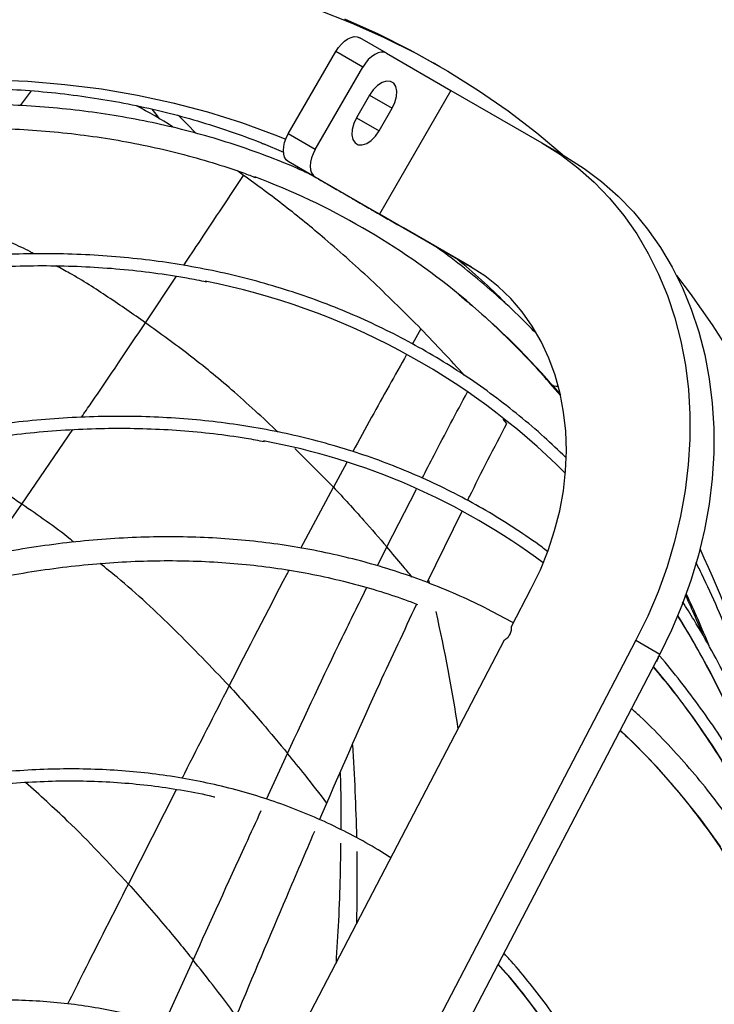
# Model space of a CAD drawing. Units: millimetres. Extents: x 5 to 414, y 3 to 291.
# Drawn here: x 248 to 253, y 54 to 61 of the extents above; entities that cross this region are included whole.
import ezdxf

# ---------------------------------------------------------------- set-up
doc = ezdxf.new("R2010")
doc.units = ezdxf.units.MM

msp = doc.modelspace()

# ---------------------------------------------------------------- linework, layer by layer
at = {"color": 7, "linetype": 'Continuous', "lineweight": 25}
for p, q in [((250.2195, 60.3687), (250.0309, 60.4775)), ((249.5309, 59.804), (249.8643, 60.3813)), ((250.0528, 60.2724), (249.8643, 60.3813)), ((250.2195, 60.3687), (250.6695, 60.1088)), ((250.5928, 60.2749), (250.5456, 60.3021)), ((249.7195, 59.6951), (250.0528, 60.2724)), ((247.731, 60.1065), (247.6546, 60.0022)), ((250.6695, 60.1088), (250.1695, 59.2428)), ((250.6695, 60.1088), (251.3061, 59.7413)), ((250.1003, 60.0757), (250.0087, 59.9169)), ((250.167, 59.8254), (250.2587, 59.9842)), ((249.3551, 59.7369), (249.4968, 59.6776)), ((249.7195, 59.6951), (249.5309, 59.804)), ((251.3061, 59.7413), (251.4728, 59.645)), ((250.1976, 59.2265), (249.5309, 59.6115)), ((249.7195, 59.5026), (249.5309, 59.6115)), ((249.2183, 59.5145), (249.1754, 59.5451)), ((250.1695, 59.2428), (249.7195, 59.5026)), ((250.8061, 58.8752), (250.1695, 59.2428)), ((250.3862, 59.1177), (250.2969, 59.1692)), ((250.3862, 59.1177), (250.3362, 59.1465)), ((250.8132, 58.8712), (250.3362, 59.1465)), ((251.3626, 58.0578), (251.4357, 57.973)), ((251.0606, 57.779), (251.0343, 57.8093)), ((250.5023, 56.6652), (250.7489, 57.165)), ((251.0936, 56.3579), (251.232, 56.6233)), ((248.0003, 50.4283), (251.0446, 56.264)), ((251.9643, 56.261), (248.7326, 50.066)), ((251.9643, 56.261), (252.131, 56.1647)), ((252.131, 56.1647), (248.8993, 49.9698)), ((249.7506, 55.0057), (249.8005, 55.1223)), ((251.0147, 53.9781), (250.9993, 53.9953))]:
    msp.add_line(p, q, dxfattribs=at)
at = {"color": 8, "linetype": 'Continuous', "lineweight": 25}
for p, q in [((250.1003, 60.0756), (250.2587, 59.9842)), ((250.0086, 59.9169), (250.167, 59.8254)), ((248.5311, 58.4824), (248.7484, 58.808)), ((250.4595, 58.4402), (250.4008, 58.3352)), ((251.3773, 58.0474), (251.4353, 57.9795)), ((247.6658, 57.2135), (248.0243, 57.7354)), ((249.8469, 57.3331), (249.5778, 57.6039)), ((249.9414, 57.506), (249.8469, 57.3331)), ((249.6197, 56.9062), (249.8469, 57.3331)), ((250.2207, 56.9146), (250.4287, 57.3187)), ((247.4145, 56.8524), (247.6658, 57.2135)), ((250.1554, 56.7819), (250.2207, 56.9146)), ((250.5118, 56.6813), (250.5162, 56.6638)), ((249.3785, 55.1492), (249.5259, 55.4698)), ((248.4126, 54.5553), (248.7483, 55.2173)), ((248.6598, 53.5729), (248.8649, 54.0237))]:
    msp.add_line(p, q, dxfattribs=at)
at = {"color": 7, "linetype": 'Continuous', "lineweight": 25, "flags": 128}
for points in [[(249.7346, 60.6753), (249.9712, 60.5826), (250.2024, 60.4796), (250.428, 60.3662), (250.6478, 60.2426), (250.8618, 60.1089), (251.0697, 59.9652), (251.2713, 59.8115), (251.4649, 59.6496)], [(249.9241, 60.6098), (250.1553, 60.5068), (250.3809, 60.3934), (250.5456, 60.3021)], [(249.8643, 60.3813), (249.8821, 60.4085), (249.9025, 60.4329), (249.9246, 60.4534), (249.9476, 60.4693), (249.9706, 60.4799), (249.9927, 60.4849), (250.0131, 60.4841), (250.0309, 60.4775)], [(250.2195, 60.3687), (250.2016, 60.3753), (250.1813, 60.3761), (250.1591, 60.3711), (250.1362, 60.3604), (250.1132, 60.3445), (250.0911, 60.324), (250.0707, 60.2997), (250.0528, 60.2724)], [(250.2587, 59.9842), (250.2778, 60.0247), (250.2889, 60.0656), (250.2912, 60.1036), (250.2844, 60.1357), (250.2691, 60.1592), (250.2466, 60.1722), (250.2186, 60.1737), (250.1875, 60.1635), (250.1557, 60.1425), (250.1258, 60.1124), (250.1003, 60.0757)], [(250.0087, 59.9169), (249.9896, 59.8764), (249.9784, 59.8355), (249.9761, 59.7975), (249.9829, 59.7654), (249.9982, 59.7419), (250.0207, 59.7289), (250.0487, 59.7274), (250.0798, 59.7376), (250.1116, 59.7586), (250.1415, 59.7887), (250.167, 59.8254)], [(249.5309, 59.6115), (249.5163, 59.6237), (249.5054, 59.6409), (249.4987, 59.6626), (249.4964, 59.6878), (249.4987, 59.7157), (249.5054, 59.7451), (249.5163, 59.7749), (249.5309, 59.804)], [(251.3061, 59.7413), (251.4352, 59.6596), (251.5576, 59.5676), (251.6727, 59.4657), (251.78, 59.3543), (251.879, 59.2339), (251.9695, 59.105), (252.0508, 58.9682), (252.1227, 58.8241), (252.1849, 58.6733), (252.2371, 58.5164), (252.2791, 58.3542), (252.3106, 58.1873), (252.3317, 58.0165), (252.342, 57.8426), (252.3417, 57.6662), (252.3307, 57.4881), (252.3091, 57.3092), (252.2769, 57.1302), (252.2343, 56.9519), (252.1815, 56.7751), (252.1187, 56.6005), (252.0462, 56.4288), (251.9643, 56.261)], [(249.7195, 59.6951), (249.7048, 59.666), (249.6939, 59.6362), (249.6872, 59.6068), (249.685, 59.5789), (249.6872, 59.5537), (249.6939, 59.532), (249.7048, 59.5148), (249.7195, 59.5026)], [(251.4728, 59.645), (251.6019, 59.5634), (251.7242, 59.4714), (251.8393, 59.3695), (251.9466, 59.2581), (252.0457, 59.1377), (252.1361, 59.0088), (252.2175, 58.872), (252.2894, 58.7278), (252.3516, 58.577), (252.4038, 58.4201), (252.4458, 58.2579), (252.4773, 58.0911), (252.4983, 57.9203), (252.5087, 57.7463), (252.5084, 57.5699), (252.4974, 57.3919), (252.4757, 57.213), (252.4436, 57.034), (252.401, 56.8557), (252.3482, 56.6788), (252.2854, 56.5042), (252.2129, 56.3326), (252.131, 56.1647)], [(251.232, 56.6233), (251.2954, 56.7551), (251.3498, 56.8903), (251.3949, 57.0281), (251.4304, 57.1675), (251.456, 57.3077), (251.4716, 57.4477), (251.4772, 57.5868), (251.4726, 57.7239), (251.4579, 57.8582), (251.4332, 57.9889), (251.3986, 58.1151), (251.3544, 58.2361), (251.3008, 58.3509), (251.2383, 58.459), (251.1671, 58.5596), (251.0878, 58.6521), (251.0008, 58.7359), (250.9067, 58.8104), (250.8061, 58.8752)], [(252.2479, 58.8142), (252.3432, 58.6876), (252.4977, 58.4679), (252.6448, 58.2393)]]:
    msp.add_lwpolyline(points, dxfattribs=at)
at = {"color": 8, "linetype": 'Continuous', "lineweight": 25, "flags": 128}
for points in [[(247.4425, 60.1834), (247.7071, 60.1727), (247.9676, 60.1513), (248.224, 60.1191), (248.476, 60.0763), (248.7233, 60.0228), (248.9658, 59.9587), (249.2034, 59.8841), (249.4358, 59.799), (249.5133, 59.7678)], [(248.7607, 59.9367), (248.8288, 59.8677), (248.879, 59.8154)], [(252.0853, 56.0771), (252.2138, 55.9208), (252.3606, 55.726), (252.5003, 55.5223), (252.6328, 55.3098), (252.7578, 55.0887), (252.8754, 54.8592), (252.9854, 54.6215), (253.0878, 54.3757), (253.1823, 54.1222), (253.2691, 53.8611), (253.2976, 53.768)], [(252.556, 54.8171), (252.4153, 55.0115), (252.2675, 55.1967), (252.1128, 55.3727), (251.9511, 55.5392), (251.8533, 55.6324)], [(251.3438, 53.5613), (251.2125, 53.7403), (251.0743, 53.9102), (251.0147, 53.9781)]]:
    msp.add_lwpolyline(points, dxfattribs=at)
at = {"color": 7, "linetype": 'Continuous', "lineweight": 25}
for centre, radius, start, end in [((247.5265, 54.7728), 5.0508, 50.56237, 69.48944), ((247.9987, 53.9574), 4.9096, 45.00271, 78.82394), ((248.5161, 53.0536), 4.6784, 53.24792, 79.64693)]:
    msp.add_arc(centre, radius, start, end, dxfattribs=at)
at = {"color": 8, "linetype": 'Continuous', "lineweight": 25}
for centre, radius, start, end in [((247.3249, 54.8409), 5.309, 45.45148, 50.38701), ((247.3386, 54.5479), 5.3439, 40.90874, 50.53865), ((251.4093, 58.102), 0.0631, 223.32382, 280.20019), ((244.4537, 53.18), 8.7853, 10.32075, 25.05163), ((245.5174, 53.3923), 7.5122, 22.13415, 25.16714), ((240.3391, 54.1114), 10.4927, 8.38305, 12.94546), ((246.1969, 52.7031), 7.1173, 16.87085, 31.62229), ((252.0772, 56.1492), 0.0456, 305.26265, 359.6377), ((236.4155, 54.5987), 13.598, 1.1811, 3.92448), ((235.2424, 54.5742), 14.7713, 358.86807, 0.81095)]:
    msp.add_arc(centre, radius, start, end, dxfattribs=at)
at = {"color": 7, "linetype": 'Continuous', "lineweight": 25}
for points, knots in [([(235.0055, 50.938), (235.047, 51.0076), (235.1568, 51.1919), (235.3406, 51.4871), (235.5562, 51.8236), (235.7767, 52.1562), (236.0017, 52.4847), (236.2312, 52.8089), (236.465, 53.1285), (236.7028, 53.4433), (236.9446, 53.7531), (237.1902, 54.0577), (237.4393, 54.3569), (237.6919, 54.6505), (237.9477, 54.9382), (238.2066, 55.2199), (238.4684, 55.4953), (238.7329, 55.7643), (238.9999, 56.0268), (239.2692, 56.2824), (239.5407, 56.5311), (239.8141, 56.7727), (240.0893, 57.0069), (240.3661, 57.2337), (240.6443, 57.4529), (240.9236, 57.6643), (241.2039, 57.8678), (241.485, 58.0632), (241.7668, 58.2505), (242.0489, 58.4295), (242.3312, 58.6), (242.6135, 58.762), (242.8957, 58.9153), (243.1774, 59.0599), (243.4586, 59.1956), (243.739, 59.3224), (244.0184, 59.4401), (244.2966, 59.5488), (244.5735, 59.6482), (244.8489, 59.7385), (245.1225, 59.8194), (245.3942, 59.891), (245.6637, 59.9532), (245.931, 60.0059), (246.1959, 60.0492), (246.458, 60.083), (246.7174, 60.1073), (246.9738, 60.122), (247.227, 60.1272), (247.4768, 60.1228), (247.7232, 60.109), (247.966, 60.0855), (248.2049, 60.0525), (248.4398, 60.0101), (248.6706, 59.958), (248.8972, 59.8968), (249.1189, 59.8251), (249.2742, 59.7701), (249.3542, 59.7362), (249.3633, 59.7323)], [0, 0, 0, 0, 0.010886, 0.028824, 0.046761, 0.064698, 0.082635, 0.100572, 0.118508, 0.136445, 0.15438, 0.172316, 0.19025, 0.208185, 0.226118, 0.244051, 0.261984, 0.279915, 0.297846, 0.315777, 0.333706, 0.351635, 0.369562, 0.387489, 0.405415, 0.423341, 0.441265, 0.459188, 0.477111, 0.495033, 0.512954, 0.530875, 0.548795, 0.566714, 0.584634, 0.602553, 0.620473, 0.638393, 0.656314, 0.674236, 0.69216, 0.710086, 0.728014, 0.745945, 0.763881, 0.78182, 0.799765, 0.817716, 0.835673, 0.853638, 0.87161, 0.889591, 0.907581, 0.925581, 0.943589, 0.961607, 0.979633, 0.997668, 1, 1, 1, 1]), ([(249.6843, 59.5215), (249.6534, 59.5358), (249.5521, 59.5828), (249.375, 59.6526), (249.1535, 59.7311), (248.927, 59.7997), (248.6962, 59.859), (248.4611, 59.9087), (248.2219, 59.9488), (247.9787, 59.9794), (247.7317, 60.0004), (247.4811, 60.0117), (247.227, 60.0134), (246.9696, 60.0055), (246.7092, 59.9879), (246.4458, 59.9606), (246.1798, 59.9238), (245.9112, 59.8773), (245.6402, 59.8213), (245.3671, 59.7558), (245.0921, 59.6808), (244.8152, 59.5964), (244.5368, 59.5026), (244.2571, 59.3995), (243.9761, 59.2872), (243.6941, 59.1658), (243.4114, 59.0353), (243.1281, 58.8959), (242.8444, 58.7476), (242.5604, 58.5905), (242.2765, 58.4248), (241.9928, 58.2506), (241.7094, 58.0679), (241.4267, 57.877), (241.1447, 57.678), (240.8636, 57.471), (240.5838, 57.2561), (240.3053, 57.0335), (240.0283, 56.8033), (239.7531, 56.5657), (239.4798, 56.321), (239.2086, 56.0691), (238.9397, 55.8104), (238.6733, 55.545), (238.4095, 55.2731), (238.1486, 54.9948), (237.8907, 54.7104), (237.636, 54.4201), (237.3847, 54.124), (237.137, 53.8224), (236.8929, 53.5154), (236.6528, 53.2033), (236.4167, 52.8864), (236.1848, 52.5647), (235.9572, 52.2386), (235.7343, 51.9083), (235.5158, 51.574), (235.3028, 51.2356), (235.1615, 51.0068), (235.0927, 50.89), (235.0916, 50.8882)], [0, 0, 0, 0, 0.007716, 0.025348, 0.042984, 0.060623, 0.078268, 0.095919, 0.113576, 0.13124, 0.148911, 0.16659, 0.184275, 0.201967, 0.219666, 0.237371, 0.25508, 0.272795, 0.290514, 0.308237, 0.325963, 0.343692, 0.361423, 0.379155, 0.396889, 0.414625, 0.432361, 0.450097, 0.467834, 0.48557, 0.503307, 0.521043, 0.538779, 0.556515, 0.57425, 0.591984, 0.609718, 0.627451, 0.645184, 0.662916, 0.680647, 0.698377, 0.716107, 0.733837, 0.751565, 0.769293, 0.787021, 0.804748, 0.822475, 0.840201, 0.857927, 0.875653, 0.893378, 0.911103, 0.928828, 0.946552, 0.964277, 0.982001, 0.999725, 1, 1, 1, 1]), ([(248.7303, 59.8484), (248.7272, 59.8505), (248.6424, 59.9061), (248.5541, 59.9548), (248.469, 60.0017)], [0, 0, 0, 0, 0.036717, 1, 1, 1, 1]), ([(248.5755, 59.9777), (248.5882, 59.9625), (248.6066, 59.9403), (248.6245, 59.9154), (248.6301, 59.9076)], [0, 0, 0, 0, 0.688841, 1, 1, 1, 1]), ([(244.6602, 59.3671), (244.6741, 59.372), (244.7798, 59.4099), (244.9759, 59.4717), (245.2482, 59.5518), (245.5183, 59.6217), (245.7864, 59.6825), (246.0522, 59.7337), (246.3155, 59.7754), (246.5761, 59.8077), (246.8339, 59.8304), (247.0887, 59.8436), (247.3403, 59.8472), (247.5885, 59.8412), (247.8332, 59.8257), (248.0742, 59.8007), (248.3114, 59.7661), (248.5446, 59.7219), (248.7736, 59.6685), (248.998, 59.6049), (249.1749, 59.5483), (249.2752, 59.5096), (249.3038, 59.4985)], [0, 0, 0, 0, 0.008145, 0.061942, 0.115743, 0.16955, 0.223363, 0.277184, 0.331016, 0.384859, 0.438715, 0.492586, 0.546475, 0.600382, 0.65431, 0.70826, 0.762232, 0.816228, 0.870248, 0.924291, 0.978355, 1, 1, 1, 1]), ([(250.4595, 58.4402), (250.3502, 58.5491), (250.1316, 58.7671), (249.8122, 59.052), (249.5084, 59.3027), (249.315, 59.4439), (249.2183, 59.5145)], [0, 0, 0, 0, 0.279991, 0.559984, 0.77999, 1, 1, 1, 1]), ([(249.6848, 59.5226), (249.6847, 59.5227), (249.6846, 59.5227), (249.6854, 59.5223), (249.6863, 59.5218), (249.687, 59.5214), (249.6878, 59.5209), (249.6891, 59.5202), (249.6923, 59.5183), (249.7055, 59.5107), (249.7226, 59.5008), (249.7429, 59.4891), (249.7603, 59.4791), (249.7864, 59.464), (249.8232, 59.4427), (249.8684, 59.4166), (249.9145, 59.39), (249.9617, 59.3628), (250.0266, 59.3253), (250.1085, 59.278), (250.2038, 59.2229), (250.2665, 59.1868), (250.2969, 59.1692)], [0, 0, 0, 0, 0.003605, 0.00582, 0.006797, 0.007734, 0.008666, 0.009638, 0.011843, 0.017935, 0.051852, 0.080304, 0.102687, 0.128016, 0.19715, 0.273128, 0.343416, 0.4212, 0.50649, 0.668181, 0.838679, 1, 1, 1, 1]), ([(251.2628, 58.4121), (251.2222, 58.4534), (251.126, 58.5514), (250.9671, 58.6962), (250.7869, 58.8469), (250.6485, 58.9553), (250.5685, 59.0105), (250.5525, 59.0216)], [0, 0, 0, 0, 0.183273, 0.434569, 0.68578, 0.936918, 1, 1, 1, 1]), ([(251.4719, 57.5424), (251.4223, 57.5897), (251.317, 57.6901), (251.1487, 57.833), (250.9689, 57.9733), (250.7833, 58.1045), (250.5924, 58.2268), (250.396, 58.3399), (250.1945, 58.4439), (249.988, 58.5387), (249.7766, 58.6241), (249.5604, 58.7002), (249.3396, 58.7668), (249.1145, 58.824), (248.885, 58.8717), (248.6514, 58.9098), (248.4139, 58.9383), (248.1726, 58.9572), (247.9278, 58.9665), (247.6795, 58.9662), (247.428, 58.9563), (247.1734, 58.9367), (246.916, 58.9075), (246.6558, 58.8687), (246.3933, 58.8204), (246.1284, 58.7626), (245.8614, 58.695), (245.6052, 58.6225), (245.4374, 58.568), (245.3598, 58.5428)], [0, 0, 0, 0, 0.033278, 0.070635, 0.107986, 0.145332, 0.182675, 0.220015, 0.257355, 0.294695, 0.332036, 0.369382, 0.406732, 0.444088, 0.481451, 0.518821, 0.5562, 0.593587, 0.630981, 0.668384, 0.705795, 0.743212, 0.780636, 0.818066, 0.855502, 0.892942, 0.930386, 0.967833, 1, 1, 1, 1]), ([(245.4043, 58.4691), (245.4525, 58.4851), (245.5904, 58.5309), (245.8163, 58.5962), (246.0817, 58.6657), (246.345, 58.7254), (246.606, 58.7757), (246.8646, 58.8164), (247.1205, 58.8477), (247.3735, 58.8693), (247.6236, 58.8815), (247.8704, 58.884), (248.1138, 58.8769), (248.3538, 58.8604), (248.5899, 58.8338), (248.7915, 58.8039), (248.9127, 58.779), (248.958, 58.7696)], [0, 0, 0, 0, 0.037956, 0.108656, 0.179359, 0.250066, 0.320779, 0.3915, 0.462228, 0.532966, 0.603714, 0.674475, 0.745248, 0.816036, 0.886839, 0.957659, 1, 1, 1, 1]), ([(250.7268, 58.6778), (250.751, 58.6583), (250.8351, 58.5906), (250.9731, 58.4656), (251.1402, 58.3026), (251.27, 58.1665), (251.342, 58.082), (251.3626, 58.0578)], [0, 0, 0, 0, 0.106426, 0.369324, 0.632143, 0.894869, 1, 1, 1, 1]), ([(250.7628, 58.1156), (250.7148, 58.1685), (250.6151, 58.2783), (250.5126, 58.3849), (250.4595, 58.4402)], [0, 0, 0, 0, 0.4816532, 1, 1, 1, 1]), ([(251.3461, 56.8818), (251.3332, 56.8918), (251.2617, 56.9469), (251.1261, 57.0384), (250.9392, 57.1559), (250.7465, 57.2635), (250.5488, 57.3621), (250.3461, 57.4514), (250.1386, 57.5314), (249.9263, 57.602), (249.7096, 57.6631), (249.4884, 57.7148), (249.2631, 57.7569), (249.0338, 57.7895), (248.8006, 57.8125), (248.5637, 57.8258), (248.3233, 57.8296), (248.0796, 57.8237), (247.8328, 57.8081), (247.5831, 57.783), (247.3306, 57.7482), (247.0756, 57.7039), (246.8182, 57.65), (246.5587, 57.5869), (246.2971, 57.5132), (246.1216, 57.4605), (246.0329, 57.4298), (246.0324, 57.4297)], [0, 0, 0, 0, 0.009468, 0.052474, 0.095476, 0.138476, 0.181475, 0.224475, 0.267478, 0.310487, 0.353501, 0.396524, 0.439555, 0.482596, 0.525647, 0.568709, 0.61178, 0.654861, 0.697952, 0.741051, 0.784157, 0.827271, 0.870391, 0.913515, 0.956645, 0.999778, 1, 1, 1, 1]), ([(246.077, 57.356), (246.1494, 57.3793), (246.309, 57.4307), (246.5537, 57.499), (246.8113, 57.563), (247.0667, 57.6173), (247.3197, 57.6622), (247.5702, 57.6975), (247.8179, 57.7233), (248.0627, 57.7395), (248.3043, 57.7461), (248.5427, 57.7431), (248.7777, 57.7307), (249.0088, 57.7083), (249.2047, 57.6821), (249.322, 57.6597), (249.365, 57.6514)], [0, 0, 0, 0, 0.061872, 0.136396, 0.210925, 0.285459, 0.36, 0.43455, 0.50911, 0.583681, 0.658265, 0.732864, 0.807479, 0.88211, 0.95676, 1, 1, 1, 1]), ([(250.7857, 57.2396), (250.79, 57.2484), (250.8793, 57.4295), (250.9722, 57.6086), (251.0606, 57.779)], [0, 0, 0, 0, 0.048646, 1, 1, 1, 1]), ([(249.8469, 57.3331), (249.9178, 57.2562), (250.0446, 57.119), (250.1669, 56.9771), (250.2207, 56.9146)], [0, 0, 0, 0, 0.559749, 1, 1, 1, 1]), ([(251.1063, 56.3823), (251.0476, 56.4146), (250.9255, 56.4816), (250.7338, 56.572), (250.5329, 56.656), (250.3271, 56.7306), (250.1168, 56.7957), (249.902, 56.8514), (249.6829, 56.8975), (249.4596, 56.9341), (249.2325, 56.9611), (249.0016, 56.9785), (248.7671, 56.9862), (248.5292, 56.9843), (248.2881, 56.9728), (248.044, 56.9516), (247.7971, 56.9207), (247.5476, 56.8803), (247.2957, 56.8303), (247.0417, 56.7708), (246.7856, 56.7016), (246.5481, 56.6297), (246.3956, 56.5779), (246.3296, 56.5554)], [0, 0, 0, 0, 0.044721, 0.092896, 0.141076, 0.189265, 0.237467, 0.285686, 0.333925, 0.382185, 0.430469, 0.478777, 0.527109, 0.575464, 0.623842, 0.672241, 0.72066, 0.769095, 0.817546, 0.866009, 0.914485, 0.962969, 1, 1, 1, 1]), ([(246.3843, 56.398), (246.4291, 56.4133), (246.5589, 56.4578), (246.7727, 56.5243), (247.0249, 56.5944), (247.275, 56.655), (247.5229, 56.7062), (247.7683, 56.748), (248.0112, 56.7803), (248.2512, 56.803), (248.4883, 56.8163), (248.7221, 56.8199), (248.9526, 56.8141), (249.1796, 56.7986), (249.4029, 56.7737), (249.6222, 56.7392), (249.8376, 56.6952), (250.0486, 56.6416), (250.2484, 56.5815), (250.3755, 56.5346), (250.4356, 56.5125)], [0, 0, 0, 0, 0.0301054, 0.0873792, 0.1446575, 0.2019436, 0.2592394, 0.3165473, 0.3738695, 0.4312086, 0.4885673, 0.5459483, 0.603354, 0.6607869, 0.7182487, 0.7757411, 0.8332648, 0.8908196, 0.9484044, 1, 1, 1, 1]), ([(253.0407, 54.9143), (253.0203, 55.0023), (252.9781, 55.1842), (252.905, 55.4524), (252.8238, 55.7205), (252.7352, 55.9818), (252.6396, 56.2364), (252.5365, 56.4835), (252.4517, 56.6728), (252.3989, 56.7772), (252.3853, 56.8042)], [0, 0, 0, 0, 0.128497, 0.265824, 0.403133, 0.54042, 0.677682, 0.814915, 0.952113, 1, 1, 1, 1]), ([(252.3085, 56.5785), (252.326, 56.5417), (252.3699, 56.4492), (252.4097, 56.3523), (252.4337, 56.2941)], [0, 0, 0, 0, 0.39874, 1, 1, 1, 1]), ([(249.8005, 55.1223), (249.9223, 55.4016), (250.1255, 55.868), (250.3424, 56.3277), (250.4293, 56.512)], [0, 0, 0, 0, 0.599033, 1, 1, 1, 1]), ([(253.2487, 54.1623), (253.2454, 54.1775), (253.2219, 54.2853), (253.1713, 54.4797), (253.0965, 54.7449), (253.0138, 55.0031), (252.9242, 55.2546), (252.8275, 55.4991), (252.7238, 55.7366), (252.6133, 55.9668), (252.4957, 56.1892), (252.3885, 56.3771), (252.3178, 56.4876), (252.2911, 56.5295)], [0, 0, 0, 0, 0.0168134, 0.1191785, 0.2215374, 0.3238887, 0.4262306, 0.5285616, 0.6308798, 0.7331835, 0.8354707, 0.9377397, 1, 1, 1, 1]), ([(252.2552, 56.4304), (252.2671, 56.4119), (252.3224, 56.3253), (252.4148, 56.1629), (252.532, 55.9432), (252.6419, 55.7153), (252.7451, 55.4804), (252.8412, 55.2381), (252.9234, 55.0112), (252.9703, 54.8621), (252.9903, 54.7986)], [0, 0, 0, 0, 0.038843, 0.181513, 0.324154, 0.466768, 0.609357, 0.751924, 0.894471, 1, 1, 1, 1]), ([(251.0446, 56.264), (251.0522, 56.2691), (251.0675, 56.2794), (251.0841, 56.3035), (251.0942, 56.3308), (251.0938, 56.3489), (251.0936, 56.3579)], [0, 0, 0, 0, 0.2499999, 0.4999999, 0.7499999, 1, 1, 1, 1]), ([(253.5814, 52.9098), (253.5777, 52.9303), (253.5577, 53.0435), (253.514, 53.2436), (253.45, 53.5097), (253.3782, 53.769), (253.2993, 54.0219), (253.2133, 54.268), (253.1202, 54.5073), (253.0202, 54.7394), (252.9132, 54.9643), (252.7994, 55.1818), (252.6789, 55.3916), (252.5516, 55.5936), (252.4181, 55.788), (252.2773, 55.9732), (252.1798, 56.0954), (252.1274, 56.1535), (252.126, 56.1551)], [0, 0, 0, 0, 0.015523, 0.085755, 0.155983, 0.226208, 0.296426, 0.366638, 0.436842, 0.507037, 0.577221, 0.647393, 0.717552, 0.787696, 0.857825, 0.927937, 0.998032, 1, 1, 1, 1]), ([(252.0844, 56.0753), (252.1303, 56.0202), (252.225, 55.9068), (252.3604, 55.7248), (252.4924, 55.5321), (252.6179, 55.3312), (252.7367, 55.1227), (252.8488, 54.9066), (252.9541, 54.6831), (253.0527, 54.4523), (253.144, 54.2143), (253.2179, 54.0034), (253.2585, 53.8692), (253.2736, 53.8192)], [0, 0, 0, 0, 0.089741, 0.184704, 0.279644, 0.374561, 0.469456, 0.56433, 0.659184, 0.754022, 0.848844, 0.943652, 1, 1, 1, 1]), ([(249.1174, 55.9418), (249.1952, 55.8553), (249.3343, 55.7009), (249.4673, 55.5405), (249.5259, 55.4698)], [0, 0, 0, 0, 0.559505, 1, 1, 1, 1]), ([(251.2661, 41.2538), (251.2805, 41.2787), (251.3567, 41.4115), (251.4896, 41.6548), (251.6643, 41.9836), (251.8329, 42.3149), (251.9959, 42.6483), (252.1529, 42.9835), (252.3038, 43.3203), (252.4486, 43.6583), (252.5871, 43.9974), (252.7191, 44.3372), (252.8447, 44.6775), (252.9637, 45.0179), (253.0759, 45.3584), (253.1814, 45.6984), (253.28, 46.0379), (253.3716, 46.3765), (253.4562, 46.714), (253.5337, 47.05), (253.604, 47.3844), (253.6672, 47.7168), (253.723, 48.047), (253.7715, 48.3748), (253.8127, 48.6998), (253.8464, 49.0219), (253.8728, 49.3407), (253.8916, 49.656), (253.9031, 49.9675), (253.907, 50.2751), (253.9034, 50.5784), (253.8924, 50.8772), (253.8738, 51.1714), (253.8478, 51.4605), (253.8144, 51.7445), (253.7735, 52.0231), (253.7252, 52.296), (253.6695, 52.563), (253.6065, 52.824), (253.5363, 53.0786), (253.4588, 53.3268), (253.3741, 53.5683), (253.2824, 53.8028), (253.1836, 54.0303), (253.0779, 54.2504), (252.9654, 54.4631), (252.8461, 54.6682), (252.7201, 54.8654), (252.5876, 55.0546), (252.4487, 55.2357), (252.3035, 55.4087), (252.1518, 55.5727), (252.0279, 55.6976), (251.9525, 55.7647), (251.9319, 55.783)], [0, 0, 0, 0, 0.00458, 0.024342, 0.044104, 0.063865, 0.083628, 0.10339, 0.123153, 0.142916, 0.162679, 0.182443, 0.202207, 0.221972, 0.241738, 0.261504, 0.281271, 0.301039, 0.320808, 0.340578, 0.360348, 0.38012, 0.399892, 0.419665, 0.43944, 0.459215, 0.478992, 0.498769, 0.518547, 0.538326, 0.558106, 0.577886, 0.597667, 0.617447, 0.637228, 0.657008, 0.676786, 0.696564, 0.716339, 0.736112, 0.755882, 0.775647, 0.795408, 0.815163, 0.834912, 0.854653, 0.874386, 0.894111, 0.913826, 0.933531, 0.953226, 0.972911, 0.992587, 1, 1, 1, 1]), ([(251.8522, 55.6303), (251.8649, 55.6189), (251.931, 55.5594), (252.0447, 55.4434), (252.193, 55.2819), (252.3346, 55.1114), (252.47, 54.933), (252.5991, 54.7464), (252.7216, 54.5519), (252.8375, 54.3497), (252.9468, 54.1399), (253.0493, 53.9227), (253.145, 53.6983), (253.2338, 53.4668), (253.3156, 53.2284), (253.3904, 52.9834), (253.458, 52.7318), (253.5185, 52.474), (253.5718, 52.21), (253.6179, 51.9402), (253.6566, 51.6647), (253.6881, 51.3837), (253.7121, 51.0975), (253.7288, 50.8063), (253.7382, 50.5104), (253.7401, 50.2099), (253.7346, 49.9051), (253.7217, 49.5963), (253.7014, 49.2837), (253.6738, 48.9675), (253.6386, 48.648), (253.6011, 48.358), (253.5722, 48.1735), (253.5604, 48.0975)], [0, 0, 0, 0, 0.00796, 0.041517, 0.075059, 0.108585, 0.142092, 0.175582, 0.209055, 0.24251, 0.275949, 0.309374, 0.342785, 0.376185, 0.409574, 0.442954, 0.476327, 0.509694, 0.543055, 0.576413, 0.609768, 0.643121, 0.676473, 0.709823, 0.743174, 0.776525, 0.809876, 0.843227, 0.87658, 0.909934, 0.943289, 0.976646, 1, 1, 1, 1]), ([(249.8005, 55.1223), (249.7501, 55.188), (249.6602, 55.3053), (249.5669, 55.4196), (249.5259, 55.4698)], [0, 0, 0, 0, 0.560258, 1, 1, 1, 1]), ([(250.2485, 54.7379), (250.2192, 54.7569), (250.1338, 54.8121), (249.9864, 54.8937), (249.807, 54.9833), (249.6223, 55.0632), (249.4328, 55.1339), (249.2387, 55.1951), (249.0401, 55.2469), (248.8373, 55.2891), (248.6303, 55.3219), (248.4194, 55.345), (248.2049, 55.3585), (247.9868, 55.3624), (247.7654, 55.3566), (247.5409, 55.3412), (247.3135, 55.3162), (247.0834, 55.2816), (246.8509, 55.2375), (246.616, 55.1836), (246.3887, 55.1236), (246.2389, 55.0769), (246.1687, 55.0551)], [0, 0, 0, 0, 0.0268337, 0.0782881, 0.1297414, 0.1811962, 0.2326561, 0.2841241, 0.3356031, 0.3870953, 0.4386023, 0.4901253, 0.5416645, 0.5932199, 0.644791, 0.6963767, 0.747976, 0.7995873, 0.8512094, 0.9028407, 0.9544797, 1, 1, 1, 1]), ([(249.8942, 55.3337), (249.8953, 55.2964), (249.8991, 55.1658), (249.8987, 55.0316), (249.8984, 54.9358)], [0, 0, 0, 0, 0.285986, 1, 1, 1, 1]), ([(246.1585, 54.9643), (246.2281, 54.9863), (246.3767, 55.0335), (246.602, 55.0942), (246.8347, 55.1489), (247.0652, 55.1939), (247.2931, 55.2294), (247.5184, 55.2555), (247.7408, 55.2719), (247.9601, 55.2788), (248.1761, 55.2762), (248.3886, 55.2639), (248.5976, 55.2423), (248.8022, 55.2101), (248.9416, 55.184), (249.0115, 55.166), (249.0159, 55.1649)], [0, 0, 0, 0, 0.067992, 0.145149, 0.222313, 0.299485, 0.376668, 0.453863, 0.531074, 0.608302, 0.68555, 0.76282, 0.840114, 0.917433, 0.994777, 1, 1, 1, 1]), ([(249.1671, 53.6305), (249.2843, 53.9094), (249.4658, 54.3415), (249.6506, 54.7723), (249.7161, 54.9251)], [0, 0, 0, 0, 0.645433, 1, 1, 1, 1]), ([(249.8972, 54.8419), (249.8962, 54.7652), (249.8939, 54.5862), (249.8834, 54.3065), (249.871, 54.1015), (249.865, 54.0028)], [0, 0, 0, 0, 0.279561, 0.652977, 1, 1, 1, 1]), ([(248.4126, 54.5553), (248.4989, 54.4581), (248.6534, 54.2844), (248.8002, 54.1035), (248.8649, 54.0237)], [0, 0, 0, 0, 0.559325, 1, 1, 1, 1]), ([(249.1671, 53.6305), (249.1118, 53.7049), (249.013, 53.8376), (248.9101, 53.9669), (248.8649, 54.0237)], [0, 0, 0, 0, 0.560354, 1, 1, 1, 1]), ([(252.3219, 47.7544), (252.3341, 47.8351), (252.3616, 48.0171), (252.3957, 48.2973), (252.4257, 48.5951), (252.4481, 48.8896), (252.4632, 49.1805), (252.4707, 49.4675), (252.4708, 49.7503), (252.4633, 50.0288), (252.4485, 50.3026), (252.4262, 50.5715), (252.3964, 50.8353), (252.3592, 51.0936), (252.3147, 51.3463), (252.2628, 51.5931), (252.2036, 51.8338), (252.1372, 52.0682), (252.0636, 52.296), (251.9828, 52.517), (251.8951, 52.731), (251.8004, 52.9378), (251.6988, 53.1373), (251.5905, 53.3292), (251.4755, 53.5132), (251.354, 53.6896), (251.2257, 53.8572), (251.1207, 53.9846), (251.0564, 54.0532), (251.0391, 54.0716)], [0, 0, 0, 0, 0.030428, 0.068665, 0.106904, 0.145143, 0.183384, 0.221626, 0.259868, 0.298112, 0.336356, 0.3746, 0.412844, 0.451087, 0.489329, 0.52757, 0.565808, 0.604043, 0.642274, 0.6805, 0.718719, 0.756932, 0.795136, 0.833331, 0.871515, 0.909688, 0.947848, 0.985997, 1, 1, 1, 1]), ([(251.0076, 53.9829), (251.0159, 53.974), (251.0706, 53.9153), (251.1656, 53.7987), (251.2923, 53.6328), (251.412, 53.458), (251.5253, 53.2756), (251.632, 53.0855), (251.732, 52.8878), (251.8252, 52.6827), (251.9115, 52.4705), (251.9908, 52.2513), (252.063, 52.0253), (252.1282, 51.7928), (252.1862, 51.5539), (252.237, 51.3089), (252.2805, 51.058), (252.3167, 50.8014), (252.3455, 50.5394), (252.367, 50.2722), (252.3811, 50.0001), (252.3877, 49.7232), (252.387, 49.442), (252.3788, 49.1565), (252.3632, 48.8672), (252.3402, 48.5743), (252.3097, 48.2779), (252.2742, 47.9928), (252.2454, 47.8052), (252.2321, 47.7186)], [0, 0, 0, 0, 0.006911, 0.045404, 0.083886, 0.122354, 0.160811, 0.199255, 0.237688, 0.276111, 0.314525, 0.35293, 0.391329, 0.429722, 0.468111, 0.506495, 0.544877, 0.583257, 0.621634, 0.660011, 0.698388, 0.736764, 0.77514, 0.813517, 0.851895, 0.890273, 0.928652, 0.967032, 1, 1, 1, 1]), ([(249.4469, 53.2013), (249.4239, 53.2165), (249.3495, 53.2658), (249.2181, 53.3396), (249.0531, 53.4227), (248.8828, 53.496), (248.7078, 53.5601), (248.5281, 53.6147), (248.344, 53.6599), (248.1557, 53.6956), (247.9634, 53.7217), (247.7673, 53.7381), (247.5676, 53.745), (247.3645, 53.7422), (247.1582, 53.7298), (246.949, 53.7077), (246.7372, 53.6761), (246.5228, 53.635), (246.3062, 53.5838), (246.1298, 53.5364), (246.0251, 53.5028), (245.9939, 53.4928)], [0, 0, 0, 0, 0.0250204, 0.0808676, 0.1367126, 0.1925592, 0.2484124, 0.3042773, 0.3601578, 0.4160571, 0.4719776, 0.5279204, 0.5838859, 0.6398734, 0.6958818, 0.7519094, 0.8079543, 0.8640141, 0.9200868, 0.9761702, 1, 1, 1, 1])]:
    msp.add_open_spline(points, degree=3, knots=knots, dxfattribs=at)
at = {"color": 8, "linetype": 'Continuous', "lineweight": 25}
for points, knots in [([(248.7991, 58.884), (248.8382, 58.9425), (248.9783, 59.1523), (249.1178, 59.3628), (249.2183, 59.5145)], [0, 0, 0, 0, 0.278902, 1, 1, 1, 1]), ([(247.7527, 58.9647), (247.7438, 58.9696), (247.6919, 58.9982), (247.5938, 59.0426), (247.46, 59.101), (247.3228, 59.1492), (247.1798, 59.1773), (247.0835, 59.1726), (247.0353, 59.1702)], [0, 0, 0, 0, 0.03993, 0.232526, 0.424688, 0.616531, 0.80821, 1, 1, 1, 1]), ([(248.5311, 58.4824), (248.4441, 58.5432), (248.2706, 58.6646), (248.0618, 58.7978), (247.9376, 58.8643), (247.9059, 58.8813)], [0, 0, 0, 0, 0.427615, 0.8535113, 1, 1, 1, 1]), ([(248.0839, 57.8222), (248.1066, 57.8552), (248.2572, 58.0741), (248.4053, 58.295), (248.5311, 58.4824)], [0, 0, 0, 0, 0.151107, 1, 1, 1, 1]), ([(249.4604, 57.7183), (249.3528, 57.8182), (249.1509, 58.0055), (248.8402, 58.26), (248.634, 58.4084), (248.5311, 58.4824)], [0, 0, 0, 0, 0.364184, 0.682604, 1, 1, 1, 1]), ([(250.3592, 58.2606), (250.277, 58.1144), (250.1502, 57.8888), (250.0263, 57.6614), (249.9827, 57.5814)], [0, 0, 0, 0, 0.64794, 1, 1, 1, 1]), ([(250.4683, 57.3956), (250.4958, 57.4492), (250.5994, 57.6514), (250.7066, 57.8517), (250.7854, 57.9989)], [0, 0, 0, 0, 0.264794, 1, 1, 1, 1]), ([(247.6658, 57.2135), (247.5695, 57.2784), (247.3776, 57.4077), (247.1635, 57.5384), (247.0437, 57.5984), (247.0261, 57.6072)], [0, 0, 0, 0, 0.4622985, 0.9208901, 1, 1, 1, 1]), ([(248.0296, 56.9482), (248.0214, 56.955), (247.9046, 57.0503), (247.7809, 57.1349), (247.6658, 57.2135)], [0, 0, 0, 0, 0.070571, 1, 1, 1, 1]), ([(250.3967, 56.7035), (250.3757, 56.7294), (250.318, 56.8007), (250.2585, 56.8703), (250.2207, 56.9146)], [0, 0, 0, 0, 0.3639, 1, 1, 1, 1]), ([(249.1174, 55.9418), (248.9909, 56.0741), (248.7386, 56.3382), (248.4342, 56.6211), (248.254, 56.7661), (248.2143, 56.798)], [0, 0, 0, 0, 0.439477, 0.876591, 1, 1, 1, 1]), ([(249.1174, 55.9418), (249.2509, 56.2026), (249.3893, 56.4732), (249.532, 56.7413), (249.5371, 56.7509)], [0, 0, 0, 0, 0.964371, 1, 1, 1, 1]), ([(249.5259, 55.4698), (249.6521, 55.7412), (249.833, 56.13), (250.0232, 56.5141), (250.0807, 56.6302)], [0, 0, 0, 0, 0.697769, 1, 1, 1, 1]), ([(248.7879, 55.2952), (248.794, 55.3074), (248.9034, 55.5231), (249.0135, 55.7385), (249.1174, 55.9418)], [0, 0, 0, 0, 0.056505, 1, 1, 1, 1]), ([(248.4126, 54.5553), (248.2731, 54.7052), (248.0421, 54.9535), (247.7907, 55.1778), (247.691, 55.2667)], [0, 0, 0, 0, 0.603549, 1, 1, 1, 1]), ([(248.8649, 54.0237), (248.9874, 54.294), (249.1455, 54.6429), (249.3057, 54.9909), (249.3417, 55.0692)], [0, 0, 0, 0, 0.774746, 1, 1, 1, 1]), ([(247.9881, 53.7166), (248.0249, 53.7899), (248.1655, 54.0699), (248.3076, 54.3491), (248.4126, 54.5553)], [0, 0, 0, 0, 0.2615606, 1, 1, 1, 1])]:
    msp.add_open_spline(points, degree=3, knots=knots, dxfattribs=at)

doc.saveas('drawing.dxf')
